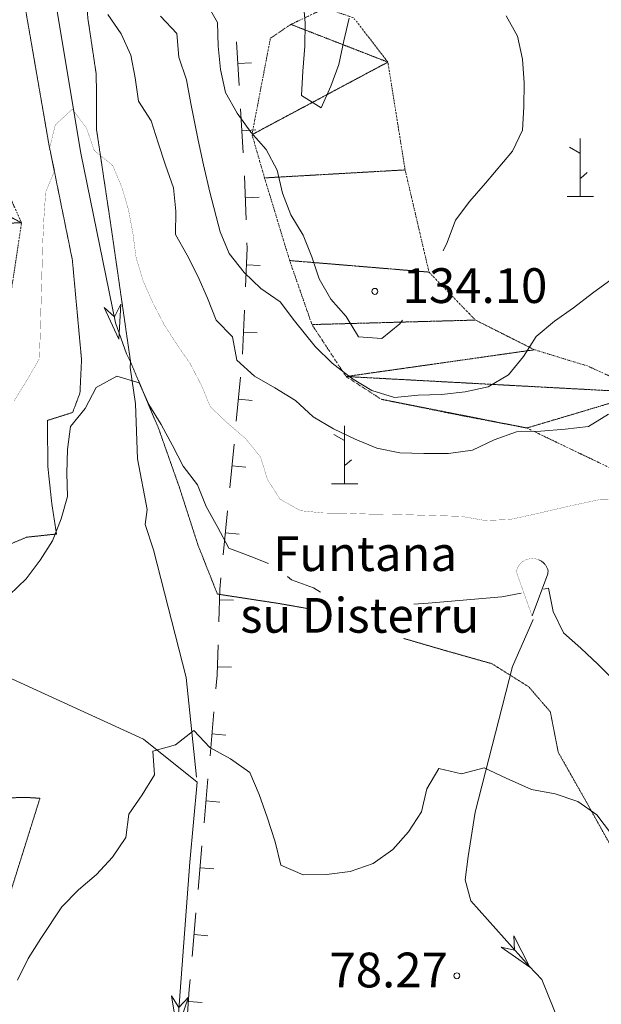
# Model space of a CAD drawing. Units: inches. Extents: x 1444800 to 1456565, y 4487307 to 4496127.
# Drawn here: x 1448190 to 1448442, y 4489351 to 4489776 of the extents above; entities that cross this region are included whole.
import ezdxf
from ezdxf.enums import TextEntityAlignment as Align

# ---------------------------------------------------------------- set-up
doc = ezdxf.new("R2010")
doc.units = ezdxf.units.IN
doc.header["$MEASUREMENT"] = 0
doc.linetypes.add('DIVIDE', pattern=[1.25, 0.5, -0.25, 0, -0.25, 0, -0.25])
doc.linetypes.add('HIDDEN', pattern=[0.375, 0.25, -0.125])
for name, color, linetype, lineweight in [('CURVA_DIRETT', 7, 'Continuous', 0), ('CURVA_INTERM', 7, 'Continuous', 0), ('DIVIS_COLTU', 7, 'Continuous', 0), ('FIUME', 7, 'Continuous', 0), ('FONTE', 7, 'Continuous', 0), ('MURO_A_SECCO', 7, 'Continuous', 0), ('PUNTO_QUOTA', 7, 'Continuous', 0), ('QUOTA', 7, 'Continuous', 0), ('ROCCIA', 7, 'Continuous', 0), ('SOMM_SCARPAT', 7, 'Continuous', 0), ('TOPONOMAS', 7, 'Continuous', 0)]:
    doc.layers.add(name, color=color, linetype=linetype, lineweight=lineweight)
doc.styles.add('ROMANT', font='ROMANT.shx', dxfattribs={"height": 0.2})

# ---------------------------------------------------------------- blocks, each defined once
blk = doc.blocks.new('MACCHI')
at = {"layer": 'SOMM_SCARPAT', "color": 3, "linetype": 'Continuous'}
for p, q in [((0, 0), (0, 25)), ((-0.16, 18.74), (-4.53, 21.24)), ((0.31, 7.96), (3.12, 10.31)), ((-5.62, 0), (5.78, 0))]:
    blk.add_line(p, q, dxfattribs=at)
blk = doc.blocks.new('FONTE')
at = {"layer": 'FONTE', "color": 5, "linetype": 'Continuous', "const_width": 0.1}
blk.add_lwpolyline([(-6.61, 19.7, -0.05419), (-6.23, 20.89, -0.052698), (-5.59, 21.99, -0.050841), (-4.73, 22.95, -0.048964), (-3.68, 23.73, -0.04735), (-2.47, 24.31, -0.046196), (-1.16, 24.66, -0.045617), (0.2, 24.77, -0.045661), (1.55, 24.63, -0.046325), (2.85, 24.25, -0.046325)], format="xyb", dxfattribs=at)
at = {"layer": 'FONTE', "color": 5, "linetype": 'Continuous'}
blk.add_lwpolyline([(6.87, 19.36, 0.055983), (6.55, 20.6, 0.054561), (5.95, 21.75, 0.052656), (5.12, 22.77, 0.050652), (4.07, 23.62, 0.048886), (2.85, 24.25, 0.048886)], format="xyb", dxfattribs=at)
at = {"layer": 'FONTE', "color": 5, "linetype": 'Continuous', "const_width": 0.1}
blk.add_lwpolyline([(0, 0), (-6.42, 17.96), (-6.65, 18.91), (-6.61, 19.7)], dxfattribs=at)
at = {"layer": 'FONTE', "color": 5, "linetype": 'Continuous'}
blk.add_lwpolyline([(0, 0), (6.77, 18.23), (6.81, 18.72), (6.87, 19.36)], dxfattribs=at)
blk = doc.blocks.new('PUNTO')
at = {"layer": 'PUNTO_QUOTA', "color": 1, "linetype": 'Continuous'}
blk.add_circle((0, 0), 1.3, dxfattribs=at)

msp = doc.modelspace()

# ---------------------------------------------------------------- linework, layer by layer
at = {"layer": 'CURVA_DIRETT', "color": 30, "linetype": 'Continuous', "const_width": 0.1}
msp.add_lwpolyline([(1448188.02, 4489611.59), (1448193.48, 4489620.46), (1448198.94, 4489629.83), (1448199.31, 4489639.9), (1448200.4, 4489679.93), (1448200.9, 4489690.26), (1448201.67, 4489701.85), (1448205.6, 4489711.12), (1448203.42, 4489720.96), (1448205.82, 4489730.76), (1448213.17, 4489737.56), (1448219.32, 4489729.33), (1448222.66, 4489719.72), (1448230.62, 4489713.26), (1448234.59, 4489703.78), (1448237.42, 4489694.18), (1448239.34, 4489683.95), (1448240.75, 4489673.35), (1448243.82, 4489663.24), (1448248.05, 4489653.76), (1448252.8, 4489644.65), (1448258.31, 4489636.04), (1448264.08, 4489627.69), (1448268.82, 4489618.58), (1448272.8, 4489609.1), (1448280.11, 4489602.13), (1448287.95, 4489595.41), (1448294.48, 4489587.43), (1448297.43, 4489577.7), (1448302.95, 4489569.22), (1448311.7, 4489564.27), (1448321.75, 4489563.27), (1448331.96, 4489563.15), (1448342.29, 4489562.78), (1448352.86, 4489562.66), (1448381.17, 4489561.83), (1448391.35, 4489560.05), (1448401.94, 4489560.44), (1448412.16, 4489562.62), (1448427.89, 4489566.27), (1448440.93, 4489569.05), (1448451.01, 4489569.32)], dxfattribs=at)
at = {"layer": 'CURVA_INTERM', "color": 30, "linetype": 'Continuous'}
for points in [[(1448270.89, 4489783.77), (1448275.89, 4489774.91), (1448276.16, 4489764.71), (1448277.19, 4489754.75), (1448279.38, 4489744.78), (1448284.31, 4489735.86), (1448290.21, 4489727.57), (1448296.95, 4489720.16), (1448301.69, 4489711.18), (1448304, 4489701.33), (1448307.59, 4489691.92), (1448312.85, 4489683.18), (1448316.57, 4489673.83), (1448319.84, 4489664.36), (1448324.78, 4489655.57), (1448331.45, 4489648.03), (1448336.71, 4489639.36), (1448346.77, 4489638.55), (1448354.63, 4489644.96), (1448355.77, 4489646.52)], [(1448332.66, 4489776.88), (1448330.39, 4489767.09), (1448328.23, 4489756.91), (1448324.8, 4489747.51), (1448320.62, 4489738.12), (1448312.14, 4489743.45), (1448312.77, 4489753.9), (1448313.65, 4489764.73), (1448313.77, 4489774.8), (1448312.86, 4489784.76)], [(1448444.67, 4489605.87), (1448436.07, 4489600.61), (1448425.98, 4489599.45), (1448415.51, 4489598.55), (1448404.92, 4489598.29), (1448395.32, 4489594.83), (1448385.95, 4489590.34), (1448375.61, 4489588.93), (1448365.02, 4489588.92), (1448354.57, 4489589.3), (1448344.64, 4489591.19), (1448335.38, 4489595.12), (1448326, 4489599.57), (1448317.25, 4489604.77), (1448309.55, 4489611.87), (1448300.69, 4489617.33), (1448291.82, 4489622.4), (1448284.25, 4489629.25), (1448282.32, 4489639.34), (1448275.27, 4489646.57), (1448271.55, 4489656.04), (1448267.32, 4489665.53), (1448262.83, 4489674.51), (1448257.7, 4489683.49), (1448257.82, 4489693.57), (1448256.91, 4489703.65), (1448253.45, 4489713.38), (1448250.25, 4489722.98), (1448247.29, 4489732.58), (1448241.77, 4489741.06), (1448240.36, 4489751.03), (1448238.43, 4489760.87), (1448234.2, 4489770.1), (1448228.55, 4489778.45)], [(1448373.32, 4489676.46), (1448375.11, 4489680.05), (1448378.66, 4489689.7), (1448384.88, 4489697.92), (1448391.6, 4489705.56), (1448403.3, 4489719.39), (1448407.61, 4489728.46), (1448408.17, 4489738.6), (1448408.35, 4489748.86), (1448407.64, 4489759.07), (1448405.39, 4489769.04), (1448400.59, 4489777.9)], [(1448251.25, 4489777.68), (1448258.3, 4489770.21), (1448259.21, 4489760), (1448262.54, 4489750.27), (1448264.34, 4489740.04), (1448267.48, 4489724.19), (1448269.77, 4489713.58), (1448272.57, 4489701.69), (1448276.97, 4489684.55), (1448280.95, 4489675.32), (1448287.36, 4489667.09), (1448294.55, 4489660.12), (1448302.9, 4489654.41), (1448309.18, 4489646.18), (1448317.98, 4489635.11), (1448325.43, 4489627.89), (1448333.77, 4489621.42), (1448342.5, 4489616.09), (1448352.3, 4489613.17), (1448362.5, 4489614.08), (1448372.59, 4489614.47), (1448382.8, 4489615.5), (1448392.77, 4489617.68), (1448401.5, 4489622.94), (1448407.97, 4489630.77), (1448413.43, 4489639.51), (1448421.41, 4489646.05), (1448429.63, 4489651.83), (1448437.86, 4489658.11), (1448458.95, 4489673.55)], [(1448223.48, 4489617.43), (1448232.33, 4489622.31), (1448241.99, 4489619.52), (1448246.22, 4489610.16), (1448251.61, 4489601.43), (1448256.48, 4489592.44), (1448261.09, 4489583.46), (1448267.25, 4489575.36), (1448270.97, 4489566.01), (1448275.97, 4489557.02), (1448280.71, 4489548.04), (1448290.23, 4489544.49), (1448297.91, 4489541.46)], [(1448185.98, 4489527.95), (1448193.2, 4489534.88), (1448199.29, 4489542.85), (1448204.61, 4489551.33), (1448208.3, 4489560.73), (1448211.08, 4489570.39), (1448210.82, 4489580.47), (1448211.05, 4489590.66), (1448212.32, 4489600.6), (1448218.79, 4489608.43), (1448223.48, 4489617.43)], [(1448306.15, 4489535.8), (1448307.85, 4489534.47), (1448317.38, 4489530.92), (1448320.28, 4489529.17)], [(1448360.7, 4489523.96), (1448366.91, 4489524.36), (1448398.7, 4489527.06), (1448407.02, 4489528.69)], [(1448416.66, 4489530.42), (1448418.75, 4489530.79), (1448420.81, 4489520.82), (1448425.3, 4489511.58), (1448432.75, 4489504.87), (1448440.19, 4489497.9), (1448447.25, 4489490.8)], [(1448189.45, 4489361.62), (1448194.14, 4489371), (1448199.6, 4489379.61), (1448208.68, 4489393.28), (1448215.78, 4489400.6), (1448223.64, 4489407.27), (1448230.48, 4489414.71), (1448236.32, 4489423.19), (1448237.57, 4489433.25), (1448243.29, 4489441.6), (1448248.61, 4489450.22), (1448247.96, 4489460.43), (1448257.68, 4489463.25), (1448265.66, 4489469.41), (1448272.59, 4489462.06), (1448281.46, 4489457.24), (1448289.82, 4489451.28), (1448293.91, 4489441.79), (1448297.38, 4489431.93), (1448300.82, 4489421.31), (1448303.26, 4489411.34), (1448312.91, 4489407.14), (1448322.98, 4489407.29), (1448333.2, 4489408.57), (1448343.05, 4489412.03), (1448351.54, 4489418.06), (1448358.39, 4489425.63), (1448363.97, 4489434.24), (1448366.25, 4489444.16), (1448371.45, 4489453.03), (1448381.25, 4489450.75), (1448391.09, 4489453.31)], [(1448391.09, 4489453.31), (1448400.48, 4489448.87), (1448411.52, 4489443.9), (1448421.7, 4489442.13), (1448431.48, 4489438.83), (1448439.7, 4489432.99), (1448445.99, 4489424.63), (1448452.02, 4489416.15), (1448459.59, 4489409.05), (1448469.77, 4489407.78), (1448479.43, 4489404.87), (1448486.11, 4489397.4), (1448493.55, 4489390.42), (1448502.41, 4489384.97), (1448511.67, 4489380.02), (1448520.93, 4489375.83), (1448529.14, 4489369.1), (1448536.59, 4489361.88), (1448545.98, 4489357.95), (1448556.3, 4489357.32), (1448566.21, 4489354.14), (1448575.21, 4489349.71)]]:
    msp.add_lwpolyline(points, dxfattribs=at)
at = {"layer": 'DIVIS_COLTU', "color": 3, "linetype": 'HIDDEN'}
for points in [[(1448238.32, 4489628.58), (1448229.8, 4489687.6), (1448223.64, 4489728.73), (1448223.53, 4489752.45), (1448219.86, 4489776.98), (1448218.34, 4489800.46), (1448216.21, 4489815.79), (1448218.82, 4489831.7), (1448217.66, 4489841.53), (1448206.59, 4489833.11), (1448195.16, 4489826.49), (1448186.64, 4489817.27), (1448203.04, 4489722.46), (1448213.18, 4489672.61), (1448217.16, 4489629.46), (1448216.48, 4489615.06), (1448213.32, 4489606.67), (1448202.45, 4489603.23), (1448202.6, 4489583.33), (1448204.33, 4489567.24), (1448206.35, 4489554.21), (1448193.45, 4489552.83), (1448184.1, 4489548.85)], [(1448315.76, 4489521.86), (1448302.82, 4489524.15), (1448275.83, 4489528.28), (1448267.4, 4489549.55), (1448259.39, 4489574.38), (1448250.62, 4489599.22), (1448238.32, 4489628.58)], [(1448508.89, 4489343.01), (1448486.11, 4489393), (1448473.27, 4489395.95), (1448461.16, 4489397.11), (1448447.61, 4489416.27), (1448435.49, 4489437.96), (1448422.98, 4489460.04), (1448419.61, 4489477.42), (1448410.3, 4489488.24), (1448394.34, 4489498.24), (1448374.52, 4489503.82), (1448356.12, 4489509.18)], [(1448181.21, 4489440.36), (1448194.34, 4489440.46), (1448199.19, 4489440.15), (1448182.25, 4489386.15)]]:
    msp.add_lwpolyline(points, dxfattribs=at)
at = {"layer": 'FIUME', "color": 5, "linetype": 'Continuous'}
for points in [[(1448203.34, 4489799.74), (1448216.89, 4489718.6), (1448231.88, 4489645.36), (1448236.57, 4489631.92), (1448238.32, 4489628.58), (1448238.09, 4489626.03), (1448240.41, 4489610.38), (1448241.34, 4489586.59), (1448245.56, 4489564.73), (1448244.59, 4489558.3), (1448248.23, 4489547.36), (1448262.27, 4489492.23), (1448266.75, 4489449.27)], [(1448412.21, 4489517.31), (1448403.25, 4489497.07), (1448387.1, 4489434.19), (1448384.07, 4489415.03), (1448382.82, 4489404.91), (1448385.32, 4489395.95), (1448410.39, 4489367.68), (1448415.86, 4489361.88), (1448433.36, 4489318.95)], [(1448178.77, 4489495.42), (1448243.93, 4489465.73), (1448267.05, 4489447.1), (1448263.86, 4489412.64), (1448257.83, 4489331.73), (1448248.27, 4489236.51), (1448228.91, 4489205.04)]]:
    msp.add_lwpolyline(points, dxfattribs=at)
for points in [[(1448234.11, 4489653.39), (1448233.32, 4489638.33), (1448226.86, 4489651.91), (1448231.35, 4489647.93)], [(1448403.85, 4489380.78), (1448410.7, 4489367.33), (1448398.32, 4489375.87), (1448404.19, 4489374.67)], [(1448263.32, 4489354.33), (1448258.45, 4489340.05), (1448255.95, 4489354.88), (1448259.18, 4489349.83)]]:
    msp.add_lwpolyline(points, close=True, dxfattribs=at)
at = {"layer": 'MURO_A_SECCO', "color": 7, "linetype": 'Continuous'}
for p, q in [((1448285.21, 4489747.72), (1448284.02, 4489766.69)), ((1448290.61, 4489757.58), (1448284.62, 4489757.2)), ((1448287.02, 4489718.78), (1448285.84, 4489737.74)), ((1448292.42, 4489728.64), (1448286.43, 4489728.26)), ((1448288.22, 4489689.81), (1448287.52, 4489708.79)), ((1448293.87, 4489699.52), (1448287.87, 4489699.3)), ((1448294.35, 4489670.05), (1448288.35, 4489670.32)), ((1448286.63, 4489631.86), (1448287.48, 4489650.84)), ((1448293.05, 4489641.08), (1448287.05, 4489641.35)), ((1448284, 4489602.98), (1448285.85, 4489621.89)), ((1448290.9, 4489611.85), (1448284.93, 4489612.44)), ((1448281.17, 4489574.12), (1448283.02, 4489593.03)), ((1448288.06, 4489582.99), (1448282.09, 4489583.58)), ((1448278.33, 4489545.26), (1448280.19, 4489564.17)), ((1448285.23, 4489554.13), (1448279.26, 4489554.72)), ((1448282.74, 4489525.65), (1448276.74, 4489525.83)), ((1448281.86, 4489496.67), (1448275.86, 4489496.85)), ((1448272.64, 4489458.49), (1448274.33, 4489477.41)), ((1448279.46, 4489467.42), (1448273.49, 4489467.95)), ((1448270.06, 4489429.6), (1448271.75, 4489448.53)), ((1448276.88, 4489438.53), (1448270.9, 4489439.07)), ((1448267.47, 4489400.72), (1448269.17, 4489419.64)), ((1448274.3, 4489409.65), (1448268.32, 4489410.18)), ((1448264.89, 4489371.83), (1448266.58, 4489390.76)), ((1448271.71, 4489380.76), (1448265.74, 4489381.3)), ((1448269.26, 4489352.01), (1448263.28, 4489352.4))]:
    msp.add_line(p, q, dxfattribs=at)
for points in [[(1448287.93, 4489660.83), (1448288.68, 4489677.6), (1448288.6, 4489679.81)], [(1448276.45, 4489516.34), (1448276.88, 4489530.44), (1448277.36, 4489535.31)], [(1448275.22, 4489487.37), (1448275.75, 4489493.27), (1448276.15, 4489506.34)], [(1448262.65, 4489342.92), (1448263.63, 4489357.72), (1448264, 4489361.87)]]:
    msp.add_lwpolyline(points, dxfattribs=at)

# ---------------------------------------------------------------- block references
at = {"layer": 'FONTE', "color": 5, "linetype": 'Continuous'}
msp.add_blockref('FONTE', (1448411.72, 4489518.83), dxfattribs=at)
at = {"layer": 'PUNTO_QUOTA', "color": 1, "linetype": 'Continuous'}
for p in [(1448343.82, 4489658.91), (1448379.23, 4489363.54)]:
    msp.add_blockref('PUNTO', p, dxfattribs=at)
at = {"layer": 'SOMM_SCARPAT', "color": 3, "linetype": 'Continuous'}
for p in [(1448432.43, 4489699.86), (1448330.65, 4489575.92)]:
    msp.add_blockref('MACCHI', p, dxfattribs=at)

# ---------------------------------------------------------------- texts
at = {"layer": 'QUOTA', "color": 7, "linetype": 'Continuous', "style": 'ROMANT'}
for s, p in [('134.10', (1448355.82, 4489668.91)), ('78.27', (1448324.23, 4489373.54))]:
    msp.add_text(s, height=15, dxfattribs=at).set_placement(p, align=Align.TOP_LEFT)
at = {"layer": 'TOPONOMAS', "color": 5, "linetype": 'Continuous', "style": 'ROMANT'}
for s, p in [('Funtana ', (1448299.89, 4489553.24)), ('su Disterru', (1448285.69, 4489526.61))]:
    msp.add_text(s, height=15, dxfattribs=at).set_placement(p, align=Align.TOP_LEFT)

# ---------------------------------------------------------------- meshes
at = {"layer": 'ROCCIA', "color": 30, "linetype": 'DIVIDE'}
mesh = msp.add_polyface(dxfattribs=at)
corners = [(1448349.43, 4489757.86), (1448307.54, 4489774.15), (1448290.77, 4489726.57), (1448356.89, 4489711.35), (1448296.2, 4489707.89), (1448367.2, 4489667.24), (1448307.02, 4489672.23), (1448387.25, 4489646.53), (1448316.65, 4489644.6), (1448412.73, 4489633.72), (1448331.39, 4489622.17), (1448460.73, 4489615.22), (1448409.44, 4489599.96), (1448346.58, 4489612.36), (1448485.48, 4489575.37), (1448447.23, 4489581.83), (1448298.72, 4489768.18), (1448375.97, 4489606.33), (1448461.59, 4489569.35), (1448476, 4489567.52), (1448435.76, 4489626.7), (1448334.66, 4489776.98), (1448322.43, 4489781.2)]
mesh.append_faces([[corners[k] for k in face] for face in [(1, 0, 21, 22), (12, 13, 17, 17), (14, 15, 18, 19)]], dxfattribs={"vtx0": -1, "color": 30})
mesh.append_faces([[corners[k] for k in face] for face in [(9, 10, 11, 20)]], dxfattribs={"vtx0": -1, "vtx1": -1, "color": 30})
mesh.append_faces([[corners[k] for k in face] for face in [(0, 2, 4, 3), (3, 4, 6, 5), (5, 6, 8, 7), (7, 8, 10, 9), (11, 12, 15, 14)]], dxfattribs={"vtx0": -1, "vtx2": -1, "color": 30})
mesh.append_faces([[corners[k] for k in face] for face in [(11, 10, 13, 12)]], dxfattribs={"vtx0": -1, "vtx2": -1, "vtx3": -1, "color": 30})
mesh.append_faces([[corners[k] for k in face] for face in [(0, 1, 16, 2)]], dxfattribs={"vtx0": -1, "vtx3": -1, "color": 30})
mesh = msp.add_polyface(dxfattribs=at)
corners = [(1448142.86, 4489705.91), (1448060.17, 4489723.55), (1448037.02, 4489684.28), (1448191.25, 4489688.52), (1448186.29, 4489655.55), (1448037.79, 4489661.57), (1448178.54, 4489624.52), (1448041.5, 4489629.01), (1448163.49, 4489613.47), (1448056.77, 4489615.06), (1448154.88, 4489596.09), (1448077.72, 4489596.21), (1448174.06, 4489589.88), (1448095.85, 4489575.6), (1448177.66, 4489570.46), (1448105.07, 4489555.85), (1448162.41, 4489551.76), (1448122.36, 4489551.96), (1448163.11, 4489703.12), (1448049.16, 4489708.63), (1448137.34, 4489545.28), (1448183.91, 4489704.8), (1448116.8, 4489724.57), (1448082.18, 4489730.83)]
mesh.append_faces([[corners[k] for k in face] for face in [(1, 0, 22, 23), (16, 17, 20, 20), (18, 3, 21, 21)]], dxfattribs={"vtx0": -1, "color": 30})
mesh.append_faces([[corners[k] for k in face] for face in [(0, 2, 3, 18)]], dxfattribs={"vtx0": -1, "vtx1": -1, "vtx2": -1, "color": 30})
mesh.append_faces([[corners[k] for k in face] for face in [(3, 2, 5, 4), (4, 5, 7, 6), (6, 7, 9, 8), (8, 9, 11, 10), (10, 11, 13, 12), (12, 13, 15, 14), (14, 15, 17, 16)]], dxfattribs={"vtx0": -1, "vtx2": -1, "color": 30})
mesh.append_faces([[corners[k] for k in face] for face in [(0, 1, 19, 2)]], dxfattribs={"vtx0": -1, "vtx3": -1, "color": 30})

doc.saveas('drawing.dxf')
